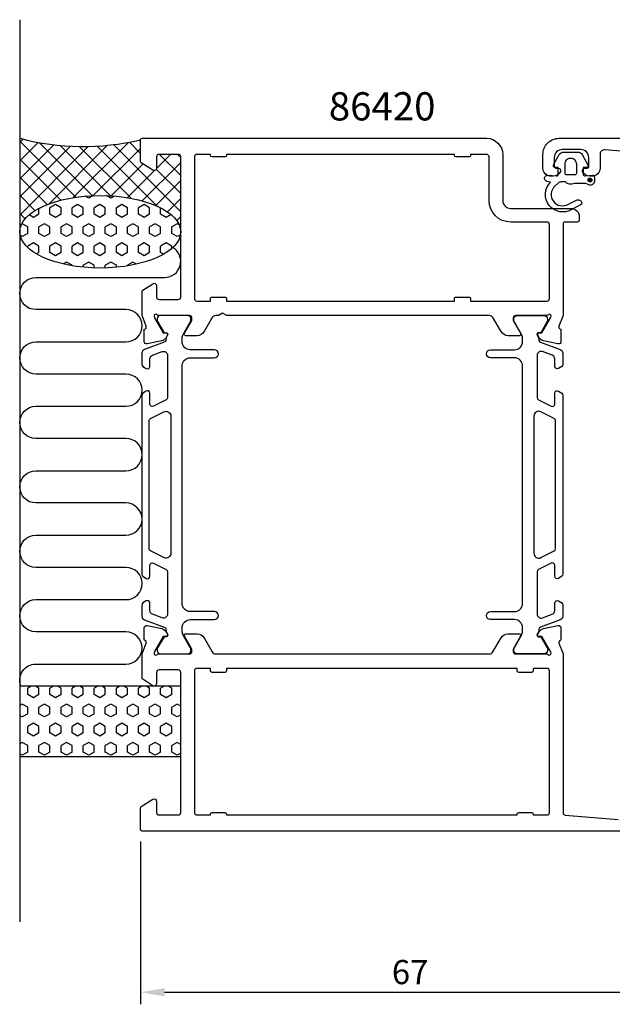
# Model space of a CAD drawing. Extents: x 125 to 323, y 132 to 254.
import ezdxf

# ---------------------------------------------------------------- set-up
doc = ezdxf.new("R2010")
doc.units = 0
doc.header["$LTSCALE"] = 2.5
doc.layers.get('DEFPOINTS').update_dxf_attribs({"linetype": 'CONTINUOUS'})
for name, color, linetype in [('sapa_anslutning', 6, 'CONTINUOUS'), ('sapa_artikelnr', 4, 'CONTINUOUS'), ('sapa_matt', 1, 'CONTINUOUS'), ('sapa_profil', 7, 'CONTINUOUS')]:
    doc.layers.add(name, color=color, linetype=linetype)
doc.styles.add('ISO', font='isocp3.shx')
doc.dimstyles.new('MASKIN', dxfattribs={"dimscale": 0, "dimtxt": 3, "dimasz": 3, "dimexe": 1.5, "dimexo": 1.5, "dimgap": 1, "dimtad": 1, "dimtoh": 1, "dimdec": 1, "dimlfac": -1, "dimdsep": 46, "dimtxsty": 'ISO', "dimcen": -5, "dimclrd": 256, "dimclre": 256, "dimclrt": 2, "dimazin": 0, "dimtfac": 1, "dimtdec": 1, "dimtmove": 2, "dimatfit": 3, "dimfxl": 1, "dimtolj": 1, "dimarcsym": 0})

# ---------------------------------------------------------------- blocks, each defined once
blk = doc.blocks.new('*D0')
at = {"layer": 'DEFPOINTS', "color": 0, "transparency": 16777216}
for p in [(206.6304854020562, 155.4224895105955), (139.6304854020559, 153.622491004746), (206.6304854020562, 133.422491004746)]:
    blk.add_point(p, dxfattribs=at)
at = {"layer": 'sapa_matt', "lineweight": -2, "transparency": 16777216}
for p, q in [((206.6304854020562, 153.9224895105955), (206.6304854020562, 131.922491004746)), ((139.6304854020559, 152.122491004746), (139.6304854020559, 131.922491004746)), ((142.6304854020559, 133.422491004746), (203.6304854020562, 133.422491004746))]:
    blk.add_line(p, q, dxfattribs=at)
at = {"layer": 'sapa_matt', "transparency": 16777216}
for points in [[(142.6304854020559, 133.922491004746), (142.6304854020559, 132.922491004746), (139.6304854020559, 133.422491004746)], [(203.6304854020562, 133.922491004746), (203.6304854020562, 132.922491004746), (206.6304854020562, 133.422491004746)]]:
    blk.add_solid(points, dxfattribs=at)
at = {"layer": 'sapa_matt', "color": 2, "transparency": 16777216, "insert": (173.1304854020561, 135.922491004746), "char_height": 3, "attachment_point": 5, "style": 'ISO'}
blk.add_mtext('\\A1;67', dxfattribs=at)

msp = doc.modelspace()

# ---------------------------------------------------------------- hatches: boundary and pattern name
at = {"layer": 'sapa_anslutning'}
h = msp.add_hatch(dxfattribs=at)
h.set_pattern_fill('ANSI37', color=256, scale=0.5, angle=270, style=0)
h.set_pattern_definition([(135, (169.6304854020556, 151.4224910067792), (-1.122532015133644, -1.122532015133644), []), (225, (169.6304854020556, 151.4224910067792), (1.122532015133644, -1.122532015133644), [])])
edge = h.paths.add_edge_path()
edge.add_line((124.6304854020562, 239.4224910043474), (124.6304854020562, 227.8260015288051))
edge.add_ellipse((134.6304854020562, 227.8211334396391), major_axis=(10.00000000000012, -0.004868089139266842), ratio=0.4499999466788526, start_angle=0.025102897684917025, end_angle=179.999999999658, ccw=False)
edge.add_line((144.6304854020556, 227.8182369276441), (144.6304854020556, 237.1224910011975))
edge.add_arc((144.3304854020556, 237.1224910011974), 0.3000000000000682, 2.166593849012948e-11, 90.00000000002171)
edge.add_line((144.3304854020554, 237.4224910011975), (141.9304854020554, 237.4224910011975))
edge.add_arc((141.9304854020555, 237.1224910011977), 0.2999999999998408, -269.9999999999783, -179.9999999999783)
edge.add_line((141.6304854020556, 237.1224910011975), (141.6304854020556, 235.7224910011975))
edge.add_arc((141.3304854020554, 235.7224910011975), 0.3000000000001686, -121.7715704995021, -8.071765478234738e-12, ccw=False)
edge.add_line((141.1725251949276, 235.4674447838873), (139.7251785973037, 236.3638437611295))
edge.add_arc((139.8304854020556, 236.5338745726693), 0.1999999999999044, -180.00000000004889, -121.77157049951347, ccw=False)
edge.add_line((139.6304854020556, 236.5338745726696), (139.6304854020556, 239.2224910043473))
edge.add_arc((132.5389711645824, 269.958923193814), 31.54390333991615, -104.51974373631691, -77.00805318554433, ccw=False)
h = msp.add_hatch(dxfattribs=at)
h.set_pattern_fill('HEX', color=256, scale=0.25, angle=270, style=0)
h.set_pattern_definition([(90, (169.6304854020556, 151.4224910067792), (-1.374815, 2.525466381334924e-16), [0.79375, -1.5875]), (209.9999999999999, (169.6304854020556, 151.4224910067792), (0.6874074999999993, -1.190624715503903), [0.7937499999999993, -1.587499999999999]), (150, (169.6304854020556, 152.2162410067791), (-0.6874075000000004, -1.190624715503903), [0.79375, -1.5875])])
edge = h.paths.add_edge_path()
edge.add_ellipse((134.6304854020562, 227.8211334396391), major_axis=(10.00000000000011, -0.004868089139266836), ratio=0.4499999466788526, start_angle=180.0251028835434, end_angle=539.999999999658, ccw=False)
edge.add_line((124.6304854020562, 227.8240299527447), (124.6304854020562, 227.8260015288053))
h = msp.add_hatch(dxfattribs=at)
h.set_pattern_fill('HEX', color=256, scale=0.25, angle=270, style=0)
h.set_pattern_definition([(90, (169.6304854020556, 139.4224910067792), (-1.374815, 2.525466381334924e-16), [0.79375, -1.5875]), (209.9999999999999, (169.6304854020556, 139.4224910067792), (0.6874074999999993, -1.190624715503903), [0.7937499999999993, -1.587499999999999]), (150, (169.6304854020556, 140.2162410067791), (-0.6874075000000004, -1.190624715503903), [0.79375, -1.5875])])
h.paths.add_polyline_path([(124.6304854020562, 171.4224910074972), (124.6304854020562, 162.6658140359368), (144.6304854020648, 162.6658140359368), (144.6304854020648, 171.4224910074972)])
at = {"layer": 'sapa_profil'}
msp.add_hatch(color=2, dxfattribs=at).paths.add_polyline_path([(195.4619928994881, 233.9898310220076, -1), (195.4619928994881, 234.4898310220076, -1)])

# ---------------------------------------------------------------- linework, layer by layer
at = {"layer": 'sapa_anslutning'}
msp.add_line((124.630485402056, 254.1464416400852), (124.6304854020559, 142.1464416400853), dxfattribs=at)
msp.add_lwpolyline([(124.7684665593747, 171.4224910074972, -0.5283966080261828), (126.6304854021014, 174.152481301471), (137.8193118091151, 174.152481301471, 0.9999999999999999), (137.8193118091151, 178.152481301471), (126.6304854021014, 178.152481301471, -0.9999999999999999), (126.6304854021014, 182.1524813014582), (137.8304854021076, 182.1524813014582, 0.9999999999999999), (137.8304854021076, 186.1524813014582), (126.6304854021068, 186.1540753519046, -0.9999989466455053), (126.6304811886866, 190.1540753519002), (137.8193118090635, 190.1540753519002, 0.9999999999999999), (137.8193118090635, 194.1540753519002), (126.6304854020498, 194.1540753519002, -0.9999999999999999), (126.6304854020498, 198.1540753518875), (137.830485402056, 198.1540753518875, 0.9999999999999999), (137.830485402056, 202.1540753518875), (126.6304854020551, 202.1556694023338, -0.9999989466455053), (126.6304811886349, 206.1556694023295), (137.830485402056, 206.154075351883, 0.9999999999999999), (137.830485402056, 210.154075351883), (126.6416547816062, 210.1556694023294, -0.9999974985601646), (126.6416547816062, 214.1556694023168), (137.830485402056, 214.1540753518703, 0.9999999999999999), (137.830485402056, 218.1540753518703), (126.6391428652645, 218.1540753518703, -0.9999989466455053), (126.6391470786845, 222.154075351866), (142.6304854020562, 222.1540753518658, 0.7675133829436462), (143.6296725569123, 225.8865952015559)], format="xyb", dxfattribs=at)
msp.add_lwpolyline([(144.6304854020648, 171.4224910074972), (124.6304854020562, 171.4224910074972), (124.6304854020562, 162.6658140359368), (144.6304854020648, 162.6658140359368)], close=True, dxfattribs=at)
msp.add_arc((132.5389711645825, 269.958923193814), 31.54390333991615, 255.4802562636828, 282.9919468144581, dxfattribs=at)
msp.add_ellipse((134.6304854020562, 227.8211334396391), major_axis=(10.00000000000001, -0.004868089139266678), ratio=0.4499999466788521, dxfattribs=at)
at = {"layer": 'sapa_profil'}
for points in [[(190.0854761551255, 217.4224909987619), (186.2326897506253, 217.4224909987619, 0.4142135623731783), (185.9326897506251, 217.1224909987619), (185.9326897506253, 216.8224909987615), (186.8564501813287, 215.2224909987619, -0.5773502691887984), (186.6832451005717, 214.9224909987619), (185.2976044545167, 214.9224909987619, -0.2679491924311038), (184.4315790507323, 215.4224909987618), (183.4212160811591, 217.1724909961487, 0.2679491932396976), (182.9882033777579, 217.4224909961487), (150.3501006443269, 217.4224909961488), (149.8304854020562, 217.7224909961488), (149.3108701597855, 217.4224909961488), (148.9727674263542, 217.4224909961488, 0.2679491916226445), (148.5397547244619, 217.1724909987619), (147.52939175338, 215.4224909987619, -0.2679491924311319), (146.6633663495956, 214.9224909987619), (145.2777257035405, 214.9224909987619, -0.5773502691893683), (145.1045206227835, 215.2224909987619), (146.028281053487, 216.8224909987619), (146.028281053487, 217.1224909987619, 0.4142135623732058), (145.7282810534868, 217.4224909987619), (141.8754946489867, 217.4224909987619, -0.2134217652834387), (141.6518878512366, 217.522490998762, 0.7625858545243237), (141.3215617702195, 217.3379117965646), (141.3796354072086, 217.1465287965708), (142.4641998541804, 215.2606851047098), (142.7859575823986, 215.2712464709368, -0.5773502691897465), (142.9689113225088, 214.9770901706819), (142.8167774114, 214.6924078874503, -0.221694662643019), (142.2758975799233, 214.2865989822955), (140.462667109265, 213.9051523861678, -0.476975532698164), (140.0910102343191, 214.2074052106742), (140.0910938422028, 215.7105062914362), (140.1389395922013, 215.7250247006833, 0.414213562373095), (140.3389036367087, 216.0992096561592), (139.8304854020561, 217.4146233760046), (139.8304854020562, 220.4127742371781, -0.2562769736732419), (139.9230164003717, 220.5814467413894), (141.1692818995294, 221.375499747566, -0.5920056181180006), (141.6304854020561, 221.122490991249), (141.6304854020561, 219.722490991249, 0.4142135623731504), (141.9304854020561, 219.422490991249), (144.330485402056, 219.4224909912491, 0.4142135623729841), (144.630485402056, 219.722490991249), (144.630485402056, 237.1224909912491, 0.4142135623730882), (144.330485402056, 237.4224909912491), (141.9304854020559, 237.422490991249, 0.4142135623730118), (141.6304854020561, 237.122490991249), (141.6304854020561, 235.722490991249, -0.5877032589249656), (141.1725251949285, 235.4674447739389), (139.7251785973042, 236.3638437511811, -0.2596812337301635), (139.630485402056, 236.5338745627212), (139.630485402056, 239.2224909960806, -0.4142135623732095), (139.830485402056, 239.4224909960806), (182.6304868962062, 239.4224909960806, -0.4142135623730066), (184.6304854020562, 237.4224924902311), (184.6304854020562, 231.7224902490057, 0.4142135623729993), (185.6304846549812, 230.7224909960806), (193.1315044020563, 230.7224909960806, -0.414213562373095), (194.1315044020562, 229.7224909960806), (194.1315044020562, 229.2247158466657, -0.4142135623729598), (193.9315045514712, 229.0247159960805), (192.3336538388775, 229.0247159960807, 0.414645992438811), (192.1336540567891, 228.8244207596201), (192.1320975498472, 217.4187944327798), (191.6220671674039, 216.0992096561592, 0.414213562373095), (191.8220312119113, 215.7250247006834), (191.8698769619098, 215.7105062914363), (191.8699605697934, 214.2074052106743, -0.4769755326981641), (191.4983036948476, 213.9051523861678), (189.6850732241893, 214.2865989822955, -0.2216946626430192), (189.1441933927125, 214.6924078874503), (188.9920594816037, 214.9770901706819, -0.5773502691897465), (189.1750132217139, 215.2712464709368), (189.4967709499322, 215.2606851047098), (190.5813353969039, 217.1465287965709), (190.639409033893, 217.3379117965646, 0.7625858545243257), (190.309082952876, 217.5224909987621, -0.2134217652834391)], [(182.6304854020562, 237.4224909992988), (180.6304854020562, 237.4224909992988), (180.6304854020563, 237.3224909992989, -0.4142135623732199), (180.4304854020563, 237.1224909992988), (178.8304854020563, 237.1224909992987, -0.4142135623727933), (178.6304854020562, 237.3224909992986), (178.6304854020562, 237.4224909992988), (150.3304854020562, 237.4224909992988), (150.330485402056, 237.3224909992988, -0.4142135623730846), (150.130485402056, 237.1224909992988), (148.530485402056, 237.1224909992989, -0.4142135623730846), (148.3304854020561, 237.3224909992988), (148.3304854020561, 237.4224909992988), (146.630485402056, 237.4224909992988, 0.4142135623730674), (146.3304854020562, 237.1224909992988), (146.3304854020562, 219.5224909992988, 0.4142135623730672), (146.630485402056, 219.2224909992988), (148.3304854020563, 219.2224909992988), (148.330485402056, 219.5224909992988, -0.4142135623731367), (148.5304854020562, 219.7224909992988), (150.130485402056, 219.7224909992989, -0.4142135623732407), (150.3304854020561, 219.5224909992987), (150.330485402056, 219.2224909992988), (178.6304854020564, 219.2224909992988), (178.6304854020562, 219.5224909992988, -0.4142135623732199), (178.8304854020563, 219.7224909992988), (180.4304854020563, 219.7224909992987, -0.4142135623733448), (180.6304854020562, 219.5224909992987), (180.6304854020562, 219.2224909992988), (190.130485402056, 219.2224909992988, 0.4142135623732061), (190.4304854020561, 219.5224909992988), (190.4304854020561, 228.7224909960806, 0.4142135623732058), (190.130485402056, 229.0224909960806), (185.6304846549813, 229.0224909960806, -0.4142135623730519), (182.9304854020563, 231.7224902490055), (182.9304854020563, 237.1224909992988, 0.4142135623732891)], [(188.430485402056, 173.3224909960806, -0.414213562373095), (188.230485402056, 173.1224909960805), (186.630485402056, 173.1224909960806, -0.414213562373095), (186.4304854020559, 173.3224909960806), (186.4304854020559, 173.6224910799539), (150.330485402056, 173.6224910799539), (150.330485402056, 173.3224909960806, -0.414213562373095), (150.130485402056, 173.1224909960805), (148.5304854020559, 173.1224909960806, -0.414213562373095), (148.330485402056, 173.3224909960806), (148.330485402056, 173.6224910799539), (146.630485402056, 173.6224910799538, 0.414213562373095), (146.330485402056, 173.3224910799539), (146.330485402056, 155.7224909960806, 0.4142135623730949), (146.630485402056, 155.4224909960806), (148.330485402056, 155.4224909960806), (148.330485402056, 155.5224909960806, -0.414213562373095), (148.5304854020559, 155.7224909960806), (150.130485402056, 155.7224909960806, -0.414213562373095), (150.330485402056, 155.5224909960806), (150.330485402056, 155.4224909960806), (186.4304854020559, 155.4224909960806), (186.430485402056, 155.5224909960806, -0.414213562373095), (186.630485402056, 155.7224909960806), (188.230485402056, 155.7224909960806, -0.4142135623730898), (188.4304854020559, 155.5224909960806), (188.4304854020559, 155.4224909960806), (190.130485402056, 155.4224909960805, 0.4142135623730953), (190.4304854020559, 155.7224909960806), (190.430485402056, 173.3224910799539, 0.414213562373095), (190.130485402056, 173.6224910799539), (188.4304854020559, 173.6224910799539)]]:
    msp.add_lwpolyline(points, format="xyb", close=True, dxfattribs=at)
for points in [[(203.8636051440807, 237.4521355846071), (197.2856343599865, 237.9779751195722, 0.4469990000000311), (196.7304343599865, 237.4810311195722), (196.7304343599865, 235.7224909928491, -0.414213999999998), (195.7304343599865, 234.7224909928491), (195.4628903599865, 234.7224909928492, -0.2896899999999907), (194.5593823599865, 235.2939189928492, -0.5507599999999848), (194.8304343599865, 235.7224909928491), (195.1304343599865, 235.7224909928491, 0.4142140000001146), (195.3304343599865, 235.9224909928492), (195.3304343599865, 237.0224909928492, 0.4142139999999814), (194.3304343599865, 238.0224909928492), (192.0304853599865, 238.0224909928492, 0.4142139999999897), (191.0304853599865, 237.0224909928492), (191.0304853599865, 235.9224909928492, 0.4142139999999563), (191.2304853599865, 235.7224909928491), (191.5304343599865, 235.7224909928491, -0.550759999999988), (191.8014873599865, 235.2939189928492, -0.2896900000000043), (190.8979793599865, 234.7224909928491), (190.6304853599865, 234.7224909928492, -0.414213999999998), (189.6304853599865, 235.7224909928491), (189.6304853599866, 237.4224909928492, -0.4142139999999897), (191.6304853599865, 239.4224909928492), (287.4304853599864, 239.4224909928492, -0.414213562373095)], [(204.6304854020559, 153.4224909960805), (139.830485402056, 153.4224909960806, -0.4142135623730846), (139.630485402056, 153.6224909960806), (139.630485402056, 156.3111079960806, -0.2596810000000924), (139.725178402056, 156.4811389960806), (141.172525402056, 157.3775379960806, -0.5877030000000333), (141.630485402056, 157.1224909960805), (141.630485402056, 155.7224909960806, 0.4142139999999516), (141.930485402056, 155.4224909960806), (144.330485402056, 155.4224909960806, 0.4142140000000524), (144.630485402056, 155.7224909960806), (144.630485402056, 173.1224909960805, 0.4142140000001182), (144.3304854020559, 173.4224909960807), (141.9304854020559, 173.4224909960806, 0.4142140000000143), (141.6304854020561, 173.1224909960806), (141.630485402056, 171.7224909960806, -0.5920054160710128), (141.1692820639411, 171.4694824833228), (139.9230164077281, 172.2635355131444, -0.2562769852931536), (139.830485402056, 172.4322080220431), (139.830485402056, 175.4265393369215), (140.3403798206197, 176.7457723386833, 0.4142135623730948), (140.1404157761123, 177.1199572941591), (140.0925700261138, 177.1344757034063), (140.0924864182302, 178.6375767841683, -0.4769755326981645), (140.4641432931761, 178.9398296086747), (142.2773737638343, 178.558383012547, -0.2216946626430189), (142.8182535953111, 178.1525741073922), (142.9703875064199, 177.8678918241606, -0.5773502691897443), (142.7874337663097, 177.5737355239058), (142.4656760380914, 177.5842968901327), (141.3811115911197, 175.6984531982717), (141.3230379541306, 175.5070701982779, 0.7625858545243274), (141.6533640351476, 175.3224909960805, -0.2134217652834391), (141.8769708328977, 175.4224909960806), (145.7297572373977, 175.4224909960806, 0.4142135623729077), (146.0297572373976, 175.7224909960807), (146.0297572373977, 176.0224909960808), (145.1059968066944, 177.6224909960805, -0.5773502691897674), (145.2792018874512, 177.9224909960806), (146.6648425335063, 177.9224909960806, -0.2679491924311062), (147.5308679372907, 177.4224909960808), (148.5412309083728, 175.6724909960805, 0.267949192431108), (148.974243610265, 175.4224909960806), (182.9867271938469, 175.4224909960806, 0.2679491924311069), (183.4197398957391, 175.6724909960806), (184.4301028668212, 177.4224909960807, -0.2679491924311082), (185.2961282706056, 177.9224909960806), (186.6817689166607, 177.9224909960806, -0.5773502691897738), (186.8549739974175, 177.6224909960805), (185.9312135667142, 176.0224909960808), (185.9312135667142, 175.7224909960807, 0.4142135623729009), (186.2312135667141, 175.4224909960805), (190.0839999712144, 175.4224909960806, -0.2134217652834387), (190.3076067689645, 175.3224909960805, 0.7625858545243218), (190.6379328499815, 175.507070198278), (190.5798592129924, 175.6984531982717), (189.4952947660207, 177.5842968901327), (189.1735370378024, 177.5737355239058, -0.5773502691897439), (188.9905832976923, 177.8678918241606), (189.142717208801, 178.1525741073922, -0.2216946626430187), (189.6835970402778, 178.558383012547), (191.496827510936, 178.9398296086748, -0.4769755326981641), (191.8684843858819, 178.6375767841683), (191.8684007779983, 177.1344757034063), (191.8205550279998, 177.1199572941592, 0.4142135623730944), (191.6205909834924, 176.7457723386834), (192.1304854020559, 175.426539336922), (192.130485402056, 155.6910125994245, 0.38217120901707), (192.3973656179617, 155.3928464043225), (198.9753364020559, 154.8670068693575, 0.4469990000000265)]]:
    msp.add_lwpolyline(points, format="xyb", dxfattribs=at)
at = {"layer": 'sapa_profil', "color": 2, "elevation": 0.1}
msp.add_lwpolyline([(194.630459898145, 235.6142102608735), (194.630459898145, 234.9664446956004, 0.4416942457848116), (194.849014257773, 234.7673072161074), (195.8119055385171, 234.8570232813655, -0.4416942457848106), (196.030459898145, 234.6578858018726), (196.030459898145, 234.107903462281, -0.5445962197109637), (195.32478085274, 233.6521665532192), (194.9657296994547, 233.8142102608735), (193.4927704607068, 233.8142102608735, -0.336437923496554), (192.421026731092, 234.0017170787152), (191.8591630952683, 234.0017170787152, 0.1919812372740513), (191.5151760476682, 233.8645847006979), (191.1233091172649, 233.4931072244079, 0.9249153594910839), (192.7890870457871, 231.2594124093286), (193.8736319854559, 231.7929604645802, -0.4184584792862776), (194.4603343020273, 231.3892083441605, -0.3891337693453737), (194.3151674104869, 231.1611190362179), (193.2292713199218, 230.59821398373, -0.8864286961344978), (190.5574914179853, 233.9574127392507), (190.1269322801041, 234.0727807125399, -0.9163311740174271), (190.2653221952441, 234.8576289222922), (191.3130287495955, 234.7659664760847, 0.4400105308918339), (191.530459898145, 234.965205415703), (191.530459898145, 235.8142102608735), (191.130459898145, 235.8142102608735, -0.5693809839207888), (190.9549058525814, 236.1100266325761), (191.6598714524805, 237.4016593759814, -0.274387813087548), (192.1865335891713, 237.7142102608735), (193.9743862071188, 237.7142102608735, -0.274387813087548), (194.5010483438096, 237.4016593759814), (195.2060139437086, 236.1100266325761, -0.5693809839207892), (195.030459898145, 235.8142102608735), (194.630459898145, 235.8142102608735), (194.630459898145, 234.965205415703)], format="xyb", dxfattribs=at)
msp.add_lwpolyline([(193.130459898145, 236.9142102608735), (193.030459898145, 236.9142102608735, 0.4142135623730958), (192.3304598981451, 236.2142102608735), (192.3304598981451, 235.1142102608735, 0.4142135623730961), (192.530459898145, 234.9142102608735), (193.630459898145, 234.9142102608735, 0.4142135623730955), (193.8304598981451, 235.1142102608735), (193.8304598981451, 236.2142102608735, 0.4142135623730945)], format="xyb", close=True, dxfattribs=at)
at = {"layer": 'sapa_profil', "color": 4}
for points in [[(140.3462160989199, 182.0048798140517), (139.9396559029158, 181.7408565356756, 0.2539676464751066), (139.8030476134197, 181.4892553652909), (139.8030476134197, 180.1077557800856, 0.3152987888790479), (140.1320375417579, 179.6379094696933), (142.5928677322091, 178.7422405287847, -0.2694959974287434), (142.785999706553, 178.5107214823833, -0.06126863795082325), (142.7995830771835, 178.21804604953), (143.0013197559124, 177.8686278722218, -0.5773502691891681), (142.8194544211178, 177.5536278722222), (142.5523398929915, 177.5536278722219), (141.7436564316831, 176.1551001715877, 0.1318219888653519), (141.7033640351458, 176.0049270691154), (141.7033640351521, 175.8224909986786, 0.4142135623724291), (142.1033640351518, 175.422490998678), (145.5033640351528, 175.4224909986794, 0.414213562374427), (145.9033640351538, 175.8224909986786), (145.9033640351544, 176.0021062409499, 0.1316524975874005), (145.8631716562888, 176.1521062409467), (144.9370222096363, 177.756244137949, -0.1316524975875904), (144.8030476134215, 178.2562441379507), (144.8030476134215, 178.672490998678, -0.414213562373095), (145.8030476134215, 179.672490998678), (148.8030476134188, 179.672490998678, 0.9999996830128084), (148.8030476134206, 180.672490998678), (145.8030476134206, 180.672490998678, -0.414213562373095), (144.8030476134206, 181.672490998678), (144.8030476134206, 211.1724909987626, -0.414213562373095), (145.8030476134206, 212.1724909987626), (148.8030476134188, 212.1724909987626, 0.9999999999999999), (148.8030476134188, 213.1724909987626), (145.8030476134206, 213.1724909987626, -0.4142135623736278), (144.8030476134206, 214.1724909987626), (144.8030476134206, 214.5887378594891, -0.1316524975874375), (144.9370222096366, 215.0887378594893), (145.8631716562888, 216.6928757564912, 0.1316524975874), (145.9033640351544, 216.8428757564908), (145.9033640351538, 217.0224909987621, 0.414213562374427), (145.5033640351528, 217.4224909987612), (142.1033640351518, 217.4224909987626, 0.4142135623724291), (141.7033640351521, 217.0224909987621), (141.7033640351458, 216.8400549283253, 0.1318219888653524), (141.7436564316831, 216.689881825853), (142.5523398929075, 215.2913541253733), (142.8194544211205, 215.2913541253733, -0.5773502691891599), (143.0013197559151, 214.9763541253737), (142.799583077238, 214.626935948155, -0.06126876736294884), (142.7859997065518, 214.3342605150548, -0.2694959974285039), (142.5928677322078, 214.1027414686543), (140.1320375417547, 213.2070725277446, 0.315298788878404), (139.8030476134181, 212.7372262173514), (139.8030476134197, 211.355726632147, 0.2539676464741836), (139.939655902915, 211.1041254617629), (140.3462160989199, 210.8401021833863, 0.5862177598324614), (140.8030476134165, 211.0958439986246), (140.8030476134088, 212.0370186791344, -0.3152987888813165), (141.1320375417455, 212.5068649895322), (142.3320375417568, 212.9436292706561, -0.5205670505515655), (143.0030476134195, 212.4737829602629), (143.0030476134195, 207.2315422641961, -0.2843858139786245), (142.8369069573526, 206.9630619557149), (141.2369069573549, 206.1653313828303, -0.5571645048046511), (140.8030476134215, 206.4338116913106), (140.8030476134179, 207.7958439986234, 0.5920056181162534), (140.34184411089, 208.0488527549408), (139.9396559029117, 207.7876686787851, 0.2539676464746718), (139.8030476134163, 207.5360675084013), (139.8030476134179, 185.3089144890357, 0.2539676464741819), (139.9396559029117, 185.0573133186528), (140.34184411089, 184.796129242499, 0.5920055144124248), (140.8030476134179, 185.0491379988145), (140.8030476134206, 186.4111703061272, -0.5571646182910573), (141.2369069573549, 186.6796506146076), (142.8369069573523, 185.8819200417224, -0.2843858139786238), (143.0030476134195, 185.6134397332418), (143.0030476134197, 180.3711990371768, -0.5205670505515692), (142.3320375417568, 179.9013527267836), (141.1320375417473, 180.3381170079086, -0.315298788880754), (140.8030476134097, 180.8079633183044), (140.8030476134165, 181.7491379988135, 0.5862175119221241), (140.3462162876614, 182.0048799297955, -2.08475857266919e-07)], [(191.5598791279142, 182.0048798140517), (191.9664393239183, 181.7408565356756, -0.2539676464751066), (192.1030476134144, 181.4892553652909), (192.1030476134144, 180.1077557800856, -0.3152987888790479), (191.7740576850763, 179.6379094696933), (189.313227494625, 178.7422405287847, 0.2694959974287434), (189.1200955202811, 178.5107214823833, 0.06126863795082325), (189.1065121496506, 178.21804604953), (188.9047754709218, 177.8686278722218, 0.5773502691891681), (189.0866408057163, 177.5536278722222), (189.3537553338427, 177.5536278722219), (190.162438795151, 176.1551001715877, -0.1318219888653519), (190.2027311916884, 176.0049270691154), (190.202731191682, 175.8224909986786, -0.4142135623724291), (189.8027311916824, 175.422490998678), (186.4027311916814, 175.4224909986794, -0.414213562374427), (186.0027311916804, 175.8224909986786), (186.0027311916797, 176.0021062409499, -0.1316524975874005), (186.0429235705453, 176.1521062409467), (186.9690730171979, 177.756244137949, 0.1316524975875904), (187.1030476134126, 178.2562441379507), (187.1030476134126, 178.672490998678, 0.414213562373095), (186.1030476134126, 179.672490998678), (183.1030476134154, 179.672490998678, -0.9999996830128084), (183.1030476134135, 180.672490998678), (186.1030476134135, 180.672490998678, 0.414213562373095), (187.1030476134135, 181.672490998678), (187.1030476134135, 211.1724909987626, 0.414213562373095), (186.1030476134135, 212.1724909987626), (183.1030476134154, 212.1724909987626, -0.9999999999999999), (183.1030476134154, 213.1724909987626), (186.1030476134135, 213.1724909987626, 0.4142135623736278), (187.1030476134135, 214.1724909987626), (187.1030476134135, 214.5887378594891, 0.1316524975874375), (186.9690730171975, 215.0887378594893), (186.0429235705453, 216.6928757564912, -0.1316524975874), (186.0027311916797, 216.8428757564908), (186.0027311916804, 217.0224909987621, -0.414213562374427), (186.4027311916814, 217.4224909987612), (189.8027311916824, 217.4224909987626, -0.4142135623724291), (190.202731191682, 217.0224909987621), (190.2027311916884, 216.8400549283253, -0.1318219888653524), (190.162438795151, 216.689881825853), (189.3537553339266, 215.2913541253733), (189.0866408057136, 215.2913541253733, 0.5773502691891599), (188.904775470919, 214.9763541253737), (189.1065121495961, 214.626935948155, 0.06126876736294884), (189.1200955202823, 214.3342605150548, 0.2694959974285039), (189.3132274946263, 214.1027414686543), (191.7740576850795, 213.2070725277446, -0.315298788878404), (192.103047613416, 212.7372262173514), (192.1030476134144, 211.355726632147, -0.2539676464741836), (191.9664393239192, 211.1041254617629), (191.5598791279142, 210.8401021833863, -0.5862177598324614), (191.1030476134177, 211.0958439986246), (191.1030476134254, 212.0370186791344, 0.3152987888813165), (190.7740576850886, 212.5068649895322), (189.5740576850774, 212.9436292706561, 0.5205670505515655), (188.9030476134146, 212.4737829602629), (188.9030476134146, 207.2315422641961, 0.2843858139786245), (189.0691882694815, 206.9630619557149), (190.6691882694793, 206.1653313828303, 0.5571645048046511), (191.1030476134126, 206.4338116913106), (191.1030476134163, 207.7958439986234, -0.5920056181162534), (191.5642511159442, 208.0488527549408), (191.9664393239225, 207.7876686787851, -0.2539676464746718), (192.1030476134179, 207.5360675084013), (192.1030476134163, 185.3089144890357, -0.2539676464741819), (191.9664393239225, 185.0573133186528), (191.5642511159442, 184.796129242499, -0.5920055144124248), (191.1030476134163, 185.0491379988145), (191.1030476134135, 186.4111703061272, 0.5571646182910573), (190.6691882694793, 186.6796506146076), (189.0691882694819, 185.8819200417224, 0.2843858139786238), (188.9030476134146, 185.6134397332418), (188.9030476134144, 180.3711990371768, 0.5205670505515692), (189.5740576850774, 179.9013527267836), (190.7740576850868, 180.3381170079086, 0.315298788880754), (191.1030476134245, 180.8079633183044), (191.1030476134176, 181.7491379988135, -0.5862175119221241), (191.5598789391728, 182.0048799297955, 2.08475857266919e-07)], [(142.5353286992641, 205.4718201211163, -0.5571646428658034), (143.4030476134196, 204.9348596169795), (143.4030476134191, 187.9101223804583, -0.5571645048035739), (142.535328925553, 187.3731617634973), (140.869188269485, 188.2038688510439, -0.284385813979063), (140.7030476134175, 188.4723491595243), (140.7030476134175, 204.3726328379136, -0.2843858139786238), (140.8691882694845, 204.6411131463939), (142.5353289255538, 205.4718202339411)], [(189.3707665275701, 205.4718201211163, 0.5571646428658034), (188.5030476134145, 204.9348596169795), (188.503047613415, 187.9101223804583, 0.5571645048035739), (189.3707663012812, 187.3731617634973), (191.0369069573492, 188.2038688510439, 0.284385813979063), (191.2030476134166, 188.4723491595243), (191.2030476134166, 204.3726328379136, 0.2843858139786238), (191.0369069573497, 204.6411131463939), (189.3707663012804, 205.4718202339411)]]:
    msp.add_lwpolyline(points, format="xyb", dxfattribs=at)
at = {"layer": 'sapa_profil', "color": 2}
msp.add_circle((195.4619928994881, 234.2398310220076, 0.1), 0.25, dxfattribs=at)

# ---------------------------------------------------------------- texts
at = {"layer": 'sapa_artikelnr', "style": 'ISO'}
msp.add_text('86420', height=3.5, dxfattribs=at).set_placement((163.0291121371755, 241.6419748564984, -4.884420372070678e-09))

# ---------------------------------------------------------------- dimensions: what is measured, and where the dimension line sits
at = {"layer": 'sapa_matt'}
dim = msp.add_linear_dim(base=(206.6304854020562, 133.422491004746), p1=(139.6304854020559, 153.622491004746), p2=(206.6304854020562, 155.4224895105955), dimstyle='MASKIN', override={"dimscale": 1}, dxfattribs=at)
dim.commit()
dim.dimension.update_dxf_attribs({"geometry": '*D0', "text_midpoint": (173.1304854020561, 135.922491004746)})

doc.saveas('drawing.dxf')
